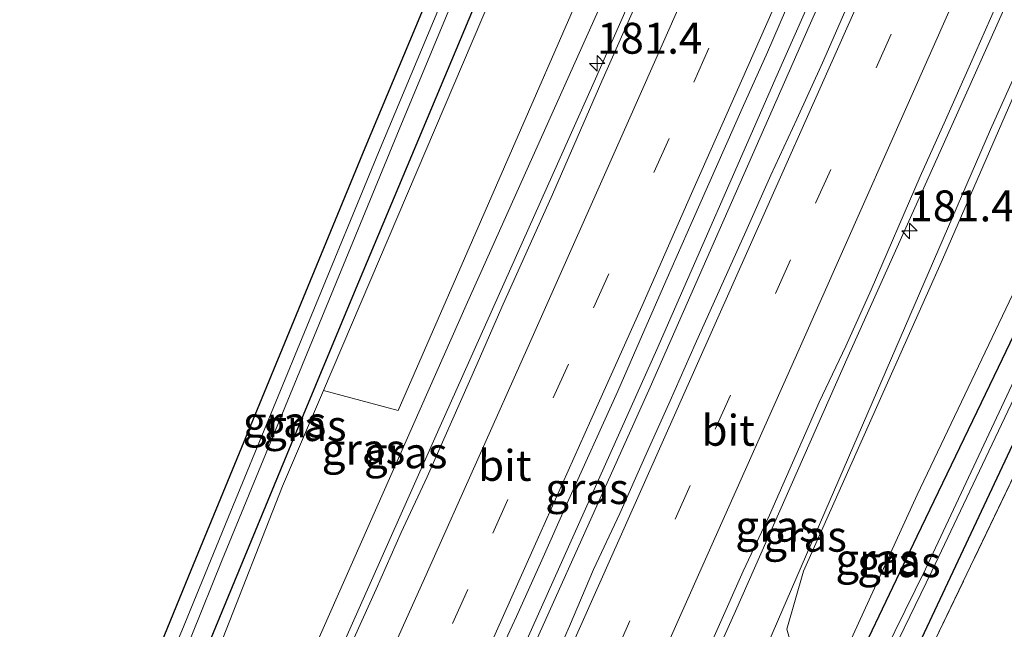
# Model space of a CAD drawing. Units: metres. Extents: x 235388 to 237108, y 562500 to 568750.
# Drawn here: x 235520 to 235600, y 562664 to 562713 of the extents above; entities that cross this region are included whole.
import ezdxf
from ezdxf.enums import TextEntityAlignment as Align

# ---------------------------------------------------------------- set-up
doc = ezdxf.new("R2010")
doc.units = ezdxf.units.M
doc.linetypes.add('IE-TERREINAFSCHEIDING', pattern=[10, 8, -2])
doc.linetypes.add('VW-3-9_STREEP', pattern=[12, 3, -9])
doc.layers.get('0').update_dxf_attribs({"lineweight": 25})
for name, color, linetype, lineweight in [('B-ME-AM-KILOMETR-S-B1', 7, 'Continuous', 18), ('B-ME-BV-GELEIDECONSTRUCTIE-GELEIDERAIL-L-B1', 213, 'BV-GELEIDERAIL', 18), ('B-ME-GR-BOMENSTRUIKEN-GV-B6', 93, 'Continuous', 18), ('B-ME-GW-KRUINLIJN-L-B1', 93, 'Continuous', 18), ('B-ME-GW-TEENLIJN-L-B1', 93, 'Continuous', 18), ('B-ME-IE-GRASLAND-GV-B6', 93, 'Continuous', 18), ('B-ME-IE-GRONDWERKLIJN-GROND_INGERICHT-GV-B6', 253, 'Continuous', 18), ('B-ME-IE-TERREINAFSCHEIDING-RASTERHEKWERK-L-B1', 8, 'IE-TERREINAFSCHEIDING', 18), ('B-ME-OG-WATER-GV-B6', 153, 'Continuous', 18), ('B-ME-VH-VERH_SOORT-BITUMEN-GV-B6', 8, 'IE-TERREINAFSCHEIDING-NATUURLIJK-HOUTWAL', 18), ('B-ME-VW-MARKERING-39STREEP-015-L-B1', 255, 'VW-3-9_STREEP', 18), ('B-ME-VW-MARKERING-STREEP-015-L-B1', 7, 'Continuous', 18)]:
    doc.layers.add(name, color=color, linetype=linetype, lineweight=lineweight)
doc.layers.add('B-ME-GW-INSTEEKWATERGANG-L-B1', color=10, linetype='Continuous')
doc.styles.add('NLCS-ISO', font='NLCS-ISO.TTF')
doc.linetypes.add('BV-GELEIDERAIL', pattern='A,10,-3,[108,NLCS.SHX,S=1,R=0,X=0,Y=0],-3', length=16)
doc.linetypes.add('IE-TERREINAFSCHEIDING-NATUURLIJK-HOUTWAL', pattern='A,7,-1.5,[67,NLCS.SHX,S=0.75,R=45,X=0,Y=0],-1.5,7,-1.5,[70,NLCS.SHX,S=0.75,R=0,X=0,Y=0],-1.5', length=20)

# ---------------------------------------------------------------- blocks, each defined once
blk = doc.blocks.new('hecto')
for p, q in [((0, 0.625), (-0.625, 0)), ((0, -0.625), (0, 0.625)), ((-0.625, 0), (0.625, 0)), ((0.625, 0), (0, -0.625))]:
    blk.add_line(p, q)

msp = doc.modelspace()

# ---------------------------------------------------------------- linework, layer by layer
at = {"layer": 'B-ME-BV-GELEIDECONSTRUCTIE-GELEIDERAIL-L-B1'}
for points in [[(235631.418, 562854.982, 17.865), (235625.218, 562840.79, 17.773), (235613.961, 562815.059, 17.593), (235600.392, 562784.066, 17.381), (235589.431, 562759.372, 17.09), (235578.376, 562734.358, 16.781), (235566.77, 562708.079, 16.407), (235554.193, 562679.965, 15.954), (235544.797, 562658.84, 15.297)], [(235557.169, 562653.67, 15.582), (235571.833, 562686.398, 16.342), (235581.596, 562708.647, 16.762), (235587.524, 562722.086, 17.021), (235597.779, 562745.086, 17.312), (235607.701, 562767.486, 17.566), (235616.468, 562787.377, 17.732), (235626.699, 562810.745, 17.907), (235637.264, 562834.854, 18.041), (235643.742, 562849.648, 18.076)], [(235644.412, 562849.358, 18.165), (235643.672, 562847.666, 18.161), (235635.89, 562829.852, 18.046), (235625.072, 562805.244, 17.921), (235615.364, 562783.108, 17.833), (235607.866, 562766.049, 17.621), (235597.868, 562743.368, 17.316), (235591.129, 562728.158, 17.118), (235584.17, 562712.573, 16.832), (235571.302, 562683.352, 16.305), (235557.837, 562653.391, 15.586)], [(235657.068, 562843.88, 18.027), (235651.496, 562831.075, 17.958), (235640.612, 562806.262, 17.769), (235628.467, 562778.6, 17.496), (235617.407, 562753.159, 17.293), (235607.567, 562730.971, 16.956), (235597.303, 562708.021, 16.605), (235587.342, 562685.867, 16.365), (235578.214, 562665.219, 15.82), (235574.306, 562656.503, 15.562), (235570.532, 562648.086, 15.312)]]:
    msp.add_polyline3d(points, dxfattribs=at)
at = {"layer": 'B-ME-GR-BOMENSTRUIKEN-GV-B6'}
for points in [[(235620.227, 562859.826, 12.092), (235627.495, 562856.68, 16.422), (235610.026, 562817.057, 16.051), (235588.186, 562765.644, 15.589), (235566.827, 562717.991, 14.888), (235550.878, 562681.456, 14.403), (235544.836, 562683.089, 11.506), (235620.227, 562859.826, 12.092)], [(235585.576, 562658.582, 11.416), (235583.625, 562659.378, 12.574), (235582.369, 562663.776, 14.546), (235583.725, 562668.463, 14.689), (235594.968, 562693.704, 14.925), (235608.116, 562723.91, 15.465), (235618.175, 562744.742, 15.71), (235632.07, 562777.218, 16.148), (235645.928, 562808.903, 16.333), (235660.676, 562842.318, 16.476), (235668.621, 562838.879, 11.977), (235646.38, 562789.394, 11.942), (235622.78, 562737.474, 11.651), (235606.445, 562703.014, 11.651), (235592.93, 562674.642, 11.416), (235585.576, 562658.582, 11.416)]]:
    msp.add_polyline3d(points, dxfattribs=at)
at = {"layer": 'B-ME-GW-INSTEEKWATERGANG-L-B1'}
for points in [[(235524.661, 562649.256, 11.358), (235525.825, 562650.247, 11.369), (235526.989, 562652.125, 11.248), (235528.246, 562654.434, 11.183), (235530.034, 562658.583, 11.182), (235534.136, 562668.546, 11.233), (235548.205, 562702.729, 11.284), (235561.841, 562735.296, 11.34), (235574.528, 562765.351, 11.367), (235586.895, 562794.892, 11.475), (235602.314, 562830.647, 11.583), (235615.628, 562861.817, 11.758)], [(235618.692, 562860.49, 11.825), (235602.085, 562821.507, 11.559), (235547.323, 562691.029, 11.323), (235542.191, 562678.678, 11.286), (235535.589, 562662.688, 11.237)], [(235579.928, 562644.159, 11.304), (235586.191, 562657.214, 11.352), (235592.939, 562671.282, 11.404), (235599.513, 562684.986, 11.455), (235606.371, 562699.283, 11.508), (235621.289, 562731.112, 11.582), (235632.356, 562754.636, 11.646), (235641.441, 562774.889, 11.694), (235649.46, 562792.956, 11.736), (235655.708, 562807.035, 11.769), (235662.619, 562822.606, 11.805), (235669.439, 562837.972, 11.84), (235669.649, 562838.435, 11.84)], [(235618.693, 562712.665, 11.49), (235616.736, 562712.218, 11.369), (235611.398, 562700.778, 11.369), (235600.635, 562678.701, 11.332), (235592.428, 562661.219, 11.314), (235583.206, 562642.79, 11.123)]]:
    msp.add_polyline3d(points, dxfattribs=at)
at = {"layer": 'B-ME-GW-KRUINLIJN-L-B1'}
for points in [[(235628.873, 562856.084, 16.941), (235625.28, 562847.841, 16.91), (235612.429, 562818.431, 16.799), (235598.555, 562786.569, 16.476), (235584.916, 562754.376, 16.144), (235571.095, 562722.748, 15.649), (235556.398, 562689.998, 15.114), (235542.944, 562659.614, 14.608)], [(235573.631, 562646.791, 14.412), (235576.563, 562653.236, 14.555), (235580.818, 562662.59, 14.763), (235598.871, 562704.218, 15.576), (235612.891, 562735.49, 16.065), (235629.364, 562772.943, 16.384), (235641.286, 562800.042, 16.531), (235657.089, 562835.634, 16.67), (235660.091, 562842.572, 16.762)]]:
    msp.add_polyline3d(points, dxfattribs=at)
at = {"layer": 'B-ME-GW-TEENLIJN-L-B1'}
msp.add_polyline3d([(235536.417, 562662.342, 11.292), (235541.529, 562675.337, 11.48), (235544.836, 562683.089, 11.506)], dxfattribs=at)
at = {"layer": 'B-ME-IE-GRASLAND-GV-B6'}
for points in [[(235466.4367, 562500, 11.0146), (235474.442, 562518.656, 10.981), (235487.314, 562548.68, 10.866), (235500.21, 562578.702, 10.936), (235511.246, 562604.785, 11.028), (235524.217, 562635.13, 11.158), (235531.828, 562653.631, 11.227), (235535.589, 562662.688, 11.237), (235542.191, 562678.678, 11.286), (235547.323, 562691.029, 11.323), (235602.085, 562821.507, 11.559), (235618.692, 562860.49, 11.825), (235620.227, 562859.826, 12.092), (235544.836, 562683.089, 11.506), (235541.529, 562675.337, 11.48), (235536.417, 562662.342, 11.292), (235529.782, 562646.467, 11.201), (235519.664, 562621.662, 11.19), (235507.832, 562593.656, 11.166), (235497.67, 562570.142, 11.012), (235485.269, 562541.742, 10.911), (235472.454, 562511.975, 10.955), (235467.2866, 562500, 11.05), (235466.4367, 562500, 11.0146)], [(235466.4367, 562500, 11.0146), (235474.442, 562518.656, 10.981), (235487.314, 562548.68, 10.866), (235500.21, 562578.702, 10.936), (235511.246, 562604.785, 11.028), (235524.217, 562635.13, 11.158), (235531.828, 562653.631, 11.227), (235535.589, 562662.688, 11.237), (235542.191, 562678.678, 11.286), (235547.323, 562691.029, 11.323), (235602.085, 562821.507, 11.559), (235618.692, 562860.49, 11.825), (235620.227, 562859.826, 12.092), (235544.836, 562683.089, 11.506), (235541.529, 562675.337, 11.48), (235536.417, 562662.342, 11.292), (235529.782, 562646.467, 11.201), (235519.664, 562621.662, 11.19), (235507.832, 562593.656, 11.166), (235497.67, 562570.142, 11.012), (235485.269, 562541.742, 10.911), (235472.454, 562511.975, 10.955), (235467.2866, 562500, 11.05), (235466.4367, 562500, 11.0146)], [(235509.7217, 562500, 10.9467), (235519.072, 562519.725, 10.927), (235532.778, 562548.43, 10.993), (235547.141, 562578.509, 11.098), (235560.667, 562606.877, 11.177), (235573.12, 562632.705, 11.294), (235578.815, 562644.624, 11.397), (235585.401, 562658.199, 11.416), (235585.576, 562658.582, 11.416), (235592.93, 562674.642, 11.416), (235606.445, 562703.014, 11.651), (235622.78, 562737.474, 11.651), (235646.38, 562789.394, 11.942), (235668.621, 562838.879, 11.977)], [(235509.7217, 562500, 10.9467), (235519.072, 562519.725, 10.927), (235532.778, 562548.43, 10.993), (235547.141, 562578.509, 11.098), (235560.667, 562606.877, 11.177), (235573.12, 562632.705, 11.294), (235578.815, 562644.624, 11.397), (235585.401, 562658.199, 11.416), (235585.576, 562658.582, 11.416), (235592.93, 562674.642, 11.416), (235606.445, 562703.014, 11.651), (235622.78, 562737.474, 11.651), (235646.38, 562789.394, 11.942), (235668.621, 562838.879, 11.977)], [(235671.493, 562837.637, 10.851), (235650.284, 562790.926, 10.803), (235633.784, 562754.458, 10.721), (235621.514, 562727.883, 10.672), (235614.679, 562713.451, 10.566), (235608.609, 562700.601, 10.464), (235593.614, 562668.616, 10.419), (235578.737, 562638.391, 10.344), (235564.305, 562608.335, 10.271), (235550.056, 562578.341, 10.115), (235535.026, 562546.753, 9.898), (235530.343, 562536.83, 9.829), (235524.465, 562524.771, 9.862), (235514.7, 562504.042, 9.817), (235512.7832, 562500, 9.811)], [(235671.493, 562837.637, 10.851), (235650.284, 562790.926, 10.803), (235633.784, 562754.458, 10.721), (235621.514, 562727.883, 10.672), (235614.679, 562713.451, 10.566), (235608.609, 562700.601, 10.464), (235593.614, 562668.616, 10.419), (235578.737, 562638.391, 10.344), (235564.305, 562608.335, 10.271), (235550.056, 562578.341, 10.115), (235535.026, 562546.753, 9.898), (235530.343, 562536.83, 9.829), (235524.465, 562524.771, 9.862), (235514.7, 562504.042, 9.817), (235512.7832, 562500, 9.811)], [(235662.619, 562822.606, 11.805), (235655.708, 562807.035, 11.769), (235649.46, 562792.956, 11.736), (235641.441, 562774.889, 11.694), (235632.356, 562754.636, 11.646), (235621.289, 562731.112, 11.582), (235606.371, 562699.283, 11.508), (235599.513, 562684.986, 11.455), (235592.939, 562671.282, 11.404), (235586.191, 562657.214, 11.352), (235579.928, 562644.159, 11.304), (235568.113, 562619.402, 11.052), (235556.086, 562593.949, 10.888), (235543.615, 562567.621, 10.78), (235530.925, 562541.199, 10.697), (235520.409, 562518.907, 10.711), (235511.3969, 562500, 10.7421), (235509.7217, 562500, 10.9467)], [(235662.619, 562822.606, 11.805), (235655.708, 562807.035, 11.769), (235649.46, 562792.956, 11.736), (235641.441, 562774.889, 11.694), (235632.356, 562754.636, 11.646), (235621.289, 562731.112, 11.582), (235606.371, 562699.283, 11.508), (235599.513, 562684.986, 11.455), (235592.939, 562671.282, 11.404), (235586.191, 562657.214, 11.352), (235579.928, 562644.159, 11.304), (235568.113, 562619.402, 11.052), (235556.086, 562593.949, 10.888), (235543.615, 562567.621, 10.78), (235530.925, 562541.199, 10.697), (235520.409, 562518.907, 10.711), (235511.3969, 562500, 10.7421), (235509.7217, 562500, 10.9467)], [(235512.7832, 562500, 9.811), (235511.3969, 562500, 10.7421), (235520.409, 562518.907, 10.711), (235530.925, 562541.199, 10.697), (235543.615, 562567.621, 10.78), (235556.086, 562593.949, 10.888), (235568.113, 562619.402, 11.052), (235579.928, 562644.159, 11.304), (235586.191, 562657.214, 11.352), (235592.939, 562671.282, 11.404), (235599.513, 562684.986, 11.455), (235606.371, 562699.283, 11.508), (235621.289, 562731.112, 11.582), (235632.356, 562754.636, 11.646), (235641.441, 562774.889, 11.694), (235649.46, 562792.956, 11.736), (235655.708, 562807.035, 11.769), (235662.619, 562822.606, 11.805)], [(235512.7832, 562500, 9.811), (235511.3969, 562500, 10.7421), (235520.409, 562518.907, 10.711), (235530.925, 562541.199, 10.697), (235543.615, 562567.621, 10.78), (235556.086, 562593.949, 10.888), (235568.113, 562619.402, 11.052), (235579.928, 562644.159, 11.304), (235586.191, 562657.214, 11.352), (235592.939, 562671.282, 11.404), (235599.513, 562684.986, 11.455), (235606.371, 562699.283, 11.508), (235621.289, 562731.112, 11.582), (235632.356, 562754.636, 11.646), (235641.441, 562774.889, 11.694), (235649.46, 562792.956, 11.736), (235655.708, 562807.035, 11.769), (235662.619, 562822.606, 11.805)], [(235602.085, 562821.507, 11.559), (235547.323, 562691.029, 11.323), (235542.191, 562678.678, 11.286), (235535.589, 562662.688, 11.237), (235531.828, 562653.631, 11.227), (235524.217, 562635.13, 11.158), (235511.246, 562604.785, 11.028), (235500.21, 562578.702, 10.936), (235487.314, 562548.68, 10.866), (235474.442, 562518.656, 10.981), (235466.4367, 562500, 11.0146), (235464.6903, 562500, 10.2166)], [(235602.085, 562821.507, 11.559), (235547.323, 562691.029, 11.323), (235542.191, 562678.678, 11.286), (235535.589, 562662.688, 11.237), (235531.828, 562653.631, 11.227), (235524.217, 562635.13, 11.158), (235511.246, 562604.785, 11.028), (235500.21, 562578.702, 10.936), (235487.314, 562548.68, 10.866), (235474.442, 562518.656, 10.981), (235466.4367, 562500, 11.0146), (235464.6903, 562500, 10.2166)], [(235507.0231, 562500, 12.1442), (235525.214, 562539.851, 12.569), (235537.992, 562568.103, 13.097), (235550.623, 562595.92, 13.573), (235565.043, 562627.88, 14.084), (235573.631, 562646.791, 14.412), (235576.563, 562653.236, 14.555), (235580.818, 562662.59, 14.763), (235598.871, 562704.218, 15.576), (235612.891, 562735.49, 16.065)], [(235612.891, 562735.49, 16.065), (235598.871, 562704.218, 15.576), (235580.818, 562662.59, 14.763), (235576.563, 562653.236, 14.555), (235573.631, 562646.791, 14.412), (235565.043, 562627.88, 14.084), (235550.623, 562595.92, 13.573), (235537.992, 562568.103, 13.097), (235525.214, 562539.851, 12.569), (235507.0231, 562500, 12.1442)], [(235507.0231, 562500, 12.1442), (235525.214, 562539.851, 12.569), (235537.992, 562568.103, 13.097), (235550.623, 562595.92, 13.573), (235565.043, 562627.88, 14.084), (235573.631, 562646.791, 14.412), (235576.563, 562653.236, 14.555), (235580.818, 562662.59, 14.763), (235598.871, 562704.218, 15.576), (235612.891, 562735.49, 16.065)], [(235612.891, 562735.49, 16.065), (235598.871, 562704.218, 15.576), (235580.818, 562662.59, 14.763), (235576.563, 562653.236, 14.555), (235573.631, 562646.791, 14.412), (235565.043, 562627.88, 14.084), (235550.623, 562595.92, 13.573), (235537.992, 562568.103, 13.097), (235525.214, 562539.851, 12.569), (235507.0231, 562500, 12.1442)], [(235524.661, 562649.256, 11.358), (235525.825, 562650.247, 11.369), (235526.989, 562652.125, 11.248), (235528.246, 562654.434, 11.183), (235530.034, 562658.583, 11.182), (235534.136, 562668.546, 11.233), (235548.205, 562702.729, 11.284), (235561.841, 562735.296, 11.34)], [(235615.57, 562557.755, 10.648), (235615.026, 562556.578, 9.84), (235586.044, 562550.01, 9.807), (235556.322, 562543.124, 9.807), (235538.784, 562539.057, 9.809), (235532.783, 562537.723, 9.83), (235531.701, 562537.557, 9.842), (235531.364, 562537.86, 9.846), (235531.736, 562538.773, 9.847), (235536.852, 562549.389, 9.907), (235550.78, 562578.03, 10.115), (235565.009, 562608.122, 10.271), (235579.369, 562638.094, 10.344), (235594.103, 562668.45, 10.419), (235609.26, 562700.327, 10.464), (235614.996, 562713.32, 10.566), (235618.854, 562714.164, 10.571), (235635.513, 562718.339, 10.575), (235652.964, 562722.439, 10.621), (235676.569, 562727.991, 10.649)], [(235673.627, 562726.474, 11.416), (235641.233, 562718.581, 11.203), (235618.693, 562712.665, 11.49), (235616.736, 562712.218, 11.369), (235611.398, 562700.778, 11.369), (235600.635, 562678.701, 11.332), (235592.428, 562661.219, 11.314), (235583.206, 562642.79, 11.123), (235572.826, 562621.8, 10.837), (235560.226, 562595.487, 10.707), (235545.495, 562564.234, 10.573), (235536.108, 562545.003, 10.554), (235533.225, 562539.482, 10.544), (235533.019, 562538.81, 10.544), (235533.195, 562538.563, 10.532), (235534.311, 562538.915, 10.523), (235588.355, 562551.481, 10.534), (235615.57, 562557.755, 10.648)], [(235608.116, 562723.91, 15.465), (235594.968, 562693.704, 14.925), (235583.725, 562668.463, 14.689), (235582.369, 562663.776, 14.546), (235583.625, 562659.378, 12.574), (235585.576, 562658.582, 11.416), (235585.401, 562658.199, 11.416), (235578.815, 562644.624, 11.397), (235573.12, 562632.705, 11.294), (235560.667, 562606.877, 11.177), (235547.141, 562578.509, 11.098), (235532.778, 562548.43, 10.993), (235519.072, 562519.725, 10.927), (235509.7217, 562500, 10.9467), (235507.0231, 562500, 12.1442)], [(235608.116, 562723.91, 15.465), (235594.968, 562693.704, 14.925), (235583.725, 562668.463, 14.689), (235582.369, 562663.776, 14.546), (235583.625, 562659.378, 12.574), (235585.576, 562658.582, 11.416), (235585.401, 562658.199, 11.416), (235578.815, 562644.624, 11.397), (235573.12, 562632.705, 11.294), (235560.667, 562606.877, 11.177), (235547.141, 562578.509, 11.098), (235532.778, 562548.43, 10.993), (235519.072, 562519.725, 10.927), (235509.7217, 562500, 10.9467), (235507.0231, 562500, 12.1442)], [(235571.095, 562722.748, 15.649), (235556.398, 562689.998, 15.114), (235542.944, 562659.614, 14.608), (235529.354, 562629.207, 14.025), (235517.15, 562602.389, 13.561), (235505.611, 562576.771, 13.127), (235494.516, 562552.584, 12.791), (235483.365, 562526.654, 12.564), (235471.0883, 562500, 12.3239)], [(235473.6743, 562500, 12.6369), (235471.0883, 562500, 12.3239), (235483.365, 562526.654, 12.564), (235494.516, 562552.584, 12.791), (235505.611, 562576.771, 13.127), (235517.15, 562602.389, 13.561), (235529.354, 562629.207, 14.025), (235542.944, 562659.614, 14.608), (235556.398, 562689.998, 15.114), (235571.095, 562722.748, 15.649)], [(235571.095, 562722.748, 15.649), (235556.398, 562689.998, 15.114), (235542.944, 562659.614, 14.608), (235529.354, 562629.207, 14.025), (235517.15, 562602.389, 13.561), (235505.611, 562576.771, 13.127), (235494.516, 562552.584, 12.791), (235483.365, 562526.654, 12.564), (235471.0883, 562500, 12.3239)], [(235473.6743, 562500, 12.6369), (235471.0883, 562500, 12.3239), (235483.365, 562526.654, 12.564), (235494.516, 562552.584, 12.791), (235505.611, 562576.771, 13.127), (235517.15, 562602.389, 13.561), (235529.354, 562629.207, 14.025), (235542.944, 562659.614, 14.608), (235556.398, 562689.998, 15.114), (235571.095, 562722.748, 15.649)], [(235464.6903, 562500, 10.2166), (235467.511, 562506.507, 10.231), (235479.498, 562533.958, 10.2), (235490.501, 562559.879, 10.249), (235502.623, 562588.556, 10.261), (235514.149, 562615.671, 10.28), (235524.445, 562640.342, 10.283), (235534.175, 562663.279, 10.463), (235536.648, 562669.378, 10.462), (235550.966, 562704.212, 10.529), (235556.472, 562717.462, 10.549)], [(235464.6903, 562500, 10.2166), (235467.511, 562506.507, 10.231), (235479.498, 562533.958, 10.2), (235490.501, 562559.879, 10.249), (235502.623, 562588.556, 10.261), (235514.149, 562615.671, 10.28), (235524.445, 562640.342, 10.283), (235534.175, 562663.279, 10.463), (235536.648, 562669.378, 10.462), (235550.966, 562704.212, 10.529), (235556.472, 562717.462, 10.549)], [(235471.0883, 562500, 12.3239), (235467.2866, 562500, 11.05), (235472.454, 562511.975, 10.955), (235485.269, 562541.742, 10.911), (235497.67, 562570.142, 11.012), (235507.832, 562593.656, 11.166), (235519.664, 562621.662, 11.19), (235529.782, 562646.467, 11.201), (235536.417, 562662.342, 11.292), (235541.529, 562675.337, 11.48), (235544.836, 562683.089, 11.506), (235550.878, 562681.456, 14.403), (235566.827, 562717.991, 14.888)], [(235471.0883, 562500, 12.3239), (235467.2866, 562500, 11.05), (235472.454, 562511.975, 10.955), (235485.269, 562541.742, 10.911), (235497.67, 562570.142, 11.012), (235507.832, 562593.656, 11.166), (235519.664, 562621.662, 11.19), (235529.782, 562646.467, 11.201), (235536.417, 562662.342, 11.292), (235541.529, 562675.337, 11.48), (235544.836, 562683.089, 11.506), (235550.878, 562681.456, 14.403), (235566.827, 562717.991, 14.888)], [(235571.427, 562717.268, 15.917), (235567.384, 562708.122, 15.764), (235565.381, 562703.54, 15.665), (235563.389, 562698.954, 15.607), (235559.289, 562689.834, 15.441), (235557.292, 562685.25, 15.352), (235553.241, 562676.107, 15.195), (235551.122, 562671.577, 15.076), (235549.098, 562667.005, 15.039), (235544.975, 562657.894, 14.853), (235540.885, 562648.768, 14.705), (235536.852, 562639.618, 14.55), (235534.752, 562635.08, 14.43), (235532.724, 562630.509, 14.36), (235530.688, 562625.942, 14.302), (235526.61, 562616.812, 14.141), (235524.557, 562612.252, 14.067), (235522.5, 562607.695, 14.003), (235520.424, 562603.146, 13.915)], [(235571.427, 562717.268, 15.917), (235567.384, 562708.122, 15.764), (235565.381, 562703.54, 15.665), (235563.389, 562698.954, 15.607), (235559.289, 562689.834, 15.441), (235557.292, 562685.25, 15.352), (235553.241, 562676.107, 15.195), (235551.122, 562671.577, 15.076), (235549.098, 562667.005, 15.039), (235544.975, 562657.894, 14.853), (235540.885, 562648.768, 14.705), (235536.852, 562639.618, 14.55), (235534.752, 562635.08, 14.43), (235532.724, 562630.509, 14.36), (235530.688, 562625.942, 14.302), (235526.61, 562616.812, 14.141), (235524.557, 562612.252, 14.067), (235522.5, 562607.695, 14.003), (235520.424, 562603.146, 13.915)], [(235554.577, 562714.999, 10.528), (235549.286, 562702.36, 10.525), (235543.866, 562689.176, 10.499), (235537.347, 562673.314, 10.469), (235533.362, 562663.619, 10.45), (235526.904, 562648.596, 10.359), (235525.945, 562648.364, 10.359), (235511.309, 562644.353, 10.359), (235484.733, 562637.481, 10.359), (235452.149, 562629.16, 10.359), (235444.465, 562627.16, 10.359), (235445.37, 562629.2, 11.372), (235474.154, 562636.523, 11.351), (235499.15, 562643.07, 11.388), (235517.325, 562647.606, 11.408), (235522.721, 562649.046, 11.353), (235524.661, 562649.256, 11.358)], [(235533.803, 562605.509, 14.272), (235535.795, 562610.095, 14.357), (235537.845, 562614.656, 14.412), (235539.869, 562619.228, 14.502), (235541.992, 562623.756, 14.575), (235544.04, 562628.317, 14.638), (235546.119, 562632.865, 14.7), (235548.085, 562637.463, 14.828), (235550.201, 562641.993, 14.872), (235554.315, 562651.108, 15.028), (235556.346, 562655.677, 15.127), (235558.363, 562660.252, 15.221), (235560.485, 562664.781, 15.29), (235562.528, 562669.343, 15.369), (235564.56, 562673.913, 15.458), (235568.673, 562683.028, 15.61), (235570.668, 562687.611, 15.687), (235572.68, 562692.189, 15.788), (235574.707, 562696.76, 15.869), (235578.74, 562705.91, 16.009), (235580.806, 562710.464, 16.09), (235582.787, 562715.055, 16.178)], [(235533.803, 562605.509, 14.272), (235535.795, 562610.095, 14.357), (235537.845, 562614.656, 14.412), (235539.869, 562619.228, 14.502), (235541.992, 562623.756, 14.575), (235544.04, 562628.317, 14.638), (235546.119, 562632.865, 14.7), (235548.085, 562637.463, 14.828), (235550.201, 562641.993, 14.872), (235554.315, 562651.108, 15.028), (235556.346, 562655.677, 15.127), (235558.363, 562660.252, 15.221), (235560.485, 562664.781, 15.29), (235562.528, 562669.343, 15.369), (235564.56, 562673.913, 15.458), (235568.673, 562683.028, 15.61), (235570.668, 562687.611, 15.687), (235572.68, 562692.189, 15.788), (235574.707, 562696.76, 15.869), (235578.74, 562705.91, 16.009), (235580.806, 562710.464, 16.09), (235582.787, 562715.055, 16.178)], [(235587.265, 562714.187, 16.204), (235585.253, 562709.61, 16.125), (235583.187, 562705.056, 16.04), (235581.082, 562700.52, 15.948), (235579.055, 562695.949, 15.889), (235574.95, 562686.831, 15.718), (235572.924, 562682.259, 15.648), (235570.874, 562677.699, 15.562), (235568.838, 562673.132, 15.468), (235566.709, 562668.606, 15.349), (235564.765, 562663.998, 15.298), (235562.734, 562659.428, 15.212), (235560.724, 562654.85, 15.133), (235558.612, 562650.318, 15.042), (235554.513, 562641.196, 14.89), (235552.502, 562636.619, 14.806), (235550.436, 562632.065, 14.712), (235548.435, 562627.482, 14.643), (235546.36, 562622.933, 14.562), (235544.354, 562618.353, 14.469), (235542.275, 562613.806, 14.368), (235540.27, 562609.225, 14.321), (235536.139, 562600.118, 14.169)], [(235587.265, 562714.187, 16.204), (235585.253, 562709.61, 16.125), (235583.187, 562705.056, 16.04), (235581.082, 562700.52, 15.948), (235579.055, 562695.949, 15.889), (235574.95, 562686.831, 15.718), (235572.924, 562682.259, 15.648), (235570.874, 562677.699, 15.562), (235568.838, 562673.132, 15.468), (235566.709, 562668.606, 15.349), (235564.765, 562663.998, 15.298), (235562.734, 562659.428, 15.212), (235560.724, 562654.85, 15.133), (235558.612, 562650.318, 15.042), (235554.513, 562641.196, 14.89), (235552.502, 562636.619, 14.806), (235550.436, 562632.065, 14.712), (235548.435, 562627.482, 14.643), (235546.36, 562622.933, 14.562), (235544.354, 562618.353, 14.469), (235542.275, 562613.806, 14.368), (235540.27, 562609.225, 14.321), (235536.139, 562600.118, 14.169)], [(235550.228, 562604.59, 14.08), (235552.29, 562609.145, 14.147), (235556.349, 562618.284, 14.317), (235558.43, 562622.83, 14.383), (235560.454, 562627.403, 14.483), (235562.528, 562631.953, 14.544), (235566.587, 562641.091, 14.744), (235568.653, 562645.645, 14.802), (235570.748, 562650.185, 14.888), (235572.712, 562654.784, 14.959), (235574.781, 562659.336, 15.03), (235578.845, 562668.473, 15.239), (235580.958, 562673.005, 15.312), (235584.992, 562682.155, 15.491), (235587.136, 562686.675, 15.524), (235589.191, 562691.234, 15.593), (235593.156, 562700.414, 15.79), (235595.229, 562704.964, 15.83), (235597.249, 562709.538, 15.94), (235599.277, 562714.108, 16.014)], [(235550.228, 562604.59, 14.08), (235552.29, 562609.145, 14.147), (235556.349, 562618.284, 14.317), (235558.43, 562622.83, 14.383), (235560.454, 562627.403, 14.483), (235562.528, 562631.953, 14.544), (235566.587, 562641.091, 14.744), (235568.653, 562645.645, 14.802), (235570.748, 562650.185, 14.888), (235572.712, 562654.784, 14.959), (235574.781, 562659.336, 15.03), (235578.845, 562668.473, 15.239), (235580.958, 562673.005, 15.312), (235584.992, 562682.155, 15.491), (235587.136, 562686.675, 15.524), (235589.191, 562691.234, 15.593), (235593.156, 562700.414, 15.79), (235595.229, 562704.964, 15.83), (235597.249, 562709.538, 15.94), (235599.277, 562714.108, 16.014)], [(235618.693, 562712.665, 11.49), (235612.462, 562699.132, 11.494), (235605.316, 562685.683, 11.416), (235594.357, 562662.836, 11.328), (235588.539, 562651.053, 11.3), (235584.245, 562642.356, 11.279), (235568.15, 562609.504, 11.013), (235561.271, 562594.527, 10.859), (235546.076, 562562.425, 10.759), (235534.311, 562538.915, 10.523), (235533.195, 562538.563, 10.532), (235533.019, 562538.81, 10.544), (235533.225, 562539.482, 10.544), (235536.108, 562545.003, 10.554), (235545.495, 562564.234, 10.573), (235560.226, 562595.487, 10.707), (235572.826, 562621.8, 10.837), (235583.206, 562642.79, 11.123), (235592.428, 562661.219, 11.314), (235600.635, 562678.701, 11.332), (235611.398, 562700.778, 11.369), (235616.736, 562712.218, 11.369), (235618.693, 562712.665, 11.49)]]:
    msp.add_polyline3d(points, dxfattribs=at)
at = {"layer": 'B-ME-IE-GRONDWERKLIJN-GROND_INGERICHT-GV-B6'}
for points in [[(235591.76, 562872.147, 11.801), (235615.628, 562861.817, 11.758), (235602.314, 562830.647, 11.583), (235586.895, 562794.892, 11.475), (235574.528, 562765.351, 11.367), (235561.841, 562735.296, 11.34), (235548.205, 562702.729, 11.284), (235534.136, 562668.546, 11.233), (235530.034, 562658.583, 11.182), (235528.246, 562654.434, 11.183), (235526.989, 562652.125, 11.248), (235525.825, 562650.247, 11.369), (235524.661, 562649.256, 11.358)], [(235618.693, 562712.665, 11.49), (235641.233, 562718.581, 11.203), (235673.627, 562726.474, 11.416), (235676.117, 562727.073, 11.422), (235630.109, 562623.19, 10.966), (235568.15, 562609.504, 11.013), (235584.245, 562642.356, 11.279), (235588.539, 562651.053, 11.3), (235594.357, 562662.836, 11.328), (235605.316, 562685.683, 11.416), (235612.462, 562699.132, 11.494), (235618.693, 562712.665, 11.49)]]:
    msp.add_polyline3d(points, dxfattribs=at)
at = {"layer": 'B-ME-IE-TERREINAFSCHEIDING-RASTERHEKWERK-L-B1'}
msp.add_polyline3d([(235618.693, 562712.665, 11.49), (235612.462, 562699.132, 11.494), (235605.316, 562685.683, 11.416), (235594.357, 562662.836, 11.328), (235588.539, 562651.053, 11.3), (235584.245, 562642.356, 11.279)], dxfattribs=at)
at = {"layer": 'B-ME-OG-WATER-GV-B6'}
for points in [[(235512.7832, 562500, 9.811), (235514.7, 562504.042, 9.817), (235524.465, 562524.771, 9.862), (235530.343, 562536.83, 9.829), (235535.026, 562546.753, 9.898), (235550.056, 562578.341, 10.115), (235564.305, 562608.335, 10.271), (235578.737, 562638.391, 10.344), (235593.614, 562668.616, 10.419), (235608.609, 562700.601, 10.464), (235614.679, 562713.451, 10.566), (235621.514, 562727.883, 10.672), (235633.784, 562754.458, 10.721), (235650.284, 562790.926, 10.803), (235671.493, 562837.637, 10.851)], [(235512.7832, 562500, 9.811), (235514.7, 562504.042, 9.817), (235524.465, 562524.771, 9.862), (235530.343, 562536.83, 9.829), (235535.026, 562546.753, 9.898), (235550.056, 562578.341, 10.115), (235564.305, 562608.335, 10.271), (235578.737, 562638.391, 10.344), (235593.614, 562668.616, 10.419), (235608.609, 562700.601, 10.464), (235614.679, 562713.451, 10.566), (235621.514, 562727.883, 10.672), (235633.784, 562754.458, 10.721), (235650.284, 562790.926, 10.803), (235671.493, 562837.637, 10.851)], [(235556.472, 562717.462, 10.549), (235550.966, 562704.212, 10.529), (235536.648, 562669.378, 10.462), (235534.175, 562663.279, 10.463), (235524.445, 562640.342, 10.283), (235514.149, 562615.671, 10.28), (235502.623, 562588.556, 10.261), (235490.501, 562559.879, 10.249), (235479.498, 562533.958, 10.2), (235467.511, 562506.507, 10.231), (235464.6903, 562500, 10.2166), (235463.6819, 562500, 10.2671)], [(235556.472, 562717.462, 10.549), (235550.966, 562704.212, 10.529), (235536.648, 562669.378, 10.462), (235534.175, 562663.279, 10.463), (235524.445, 562640.342, 10.283), (235514.149, 562615.671, 10.28), (235502.623, 562588.556, 10.261), (235490.501, 562559.879, 10.249), (235479.498, 562533.958, 10.2), (235467.511, 562506.507, 10.231), (235464.6903, 562500, 10.2166), (235463.6819, 562500, 10.2671)], [(235452.149, 562629.16, 10.359), (235484.733, 562637.481, 10.359), (235511.309, 562644.353, 10.359), (235525.945, 562648.364, 10.359), (235526.904, 562648.596, 10.359), (235533.362, 562663.619, 10.45), (235537.347, 562673.314, 10.469), (235543.866, 562689.176, 10.499), (235549.286, 562702.36, 10.525), (235554.577, 562714.999, 10.528)], [(235452.149, 562629.16, 10.359), (235484.733, 562637.481, 10.359), (235511.309, 562644.353, 10.359), (235525.945, 562648.364, 10.359), (235526.904, 562648.596, 10.359), (235533.362, 562663.619, 10.45), (235537.347, 562673.314, 10.469), (235543.866, 562689.176, 10.499), (235549.286, 562702.36, 10.525), (235554.577, 562714.999, 10.528)], [(235614.996, 562713.32, 10.566), (235609.26, 562700.327, 10.464), (235594.103, 562668.45, 10.419), (235579.369, 562638.094, 10.344), (235565.009, 562608.122, 10.271), (235550.78, 562578.03, 10.115)], [(235614.996, 562713.32, 10.566), (235609.26, 562700.327, 10.464), (235594.103, 562668.45, 10.419), (235579.369, 562638.094, 10.344), (235565.009, 562608.122, 10.271), (235550.78, 562578.03, 10.115)]]:
    msp.add_polyline3d(points, dxfattribs=at)
at = {"layer": 'B-ME-VH-VERH_SOORT-BITUMEN-GV-B6'}
for points in [[(235520.424, 562603.146, 13.915), (235522.5, 562607.695, 14.003), (235524.557, 562612.252, 14.067), (235526.61, 562616.812, 14.141), (235530.688, 562625.942, 14.302), (235532.724, 562630.509, 14.36), (235534.752, 562635.08, 14.43), (235536.852, 562639.618, 14.55), (235540.885, 562648.768, 14.705), (235544.975, 562657.894, 14.853), (235549.098, 562667.005, 15.039), (235551.122, 562671.577, 15.076), (235553.241, 562676.107, 15.195), (235557.292, 562685.25, 15.352), (235559.289, 562689.834, 15.441), (235563.389, 562698.954, 15.607), (235565.381, 562703.54, 15.665), (235567.384, 562708.122, 15.764), (235571.427, 562717.268, 15.917)], [(235520.424, 562603.146, 13.915), (235522.5, 562607.695, 14.003), (235524.557, 562612.252, 14.067), (235526.61, 562616.812, 14.141), (235530.688, 562625.942, 14.302), (235532.724, 562630.509, 14.36), (235534.752, 562635.08, 14.43), (235536.852, 562639.618, 14.55), (235540.885, 562648.768, 14.705), (235544.975, 562657.894, 14.853), (235549.098, 562667.005, 15.039), (235551.122, 562671.577, 15.076), (235553.241, 562676.107, 15.195), (235557.292, 562685.25, 15.352), (235559.289, 562689.834, 15.441), (235563.389, 562698.954, 15.607), (235565.381, 562703.54, 15.665), (235567.384, 562708.122, 15.764), (235571.427, 562717.268, 15.917)], [(235582.787, 562715.055, 16.178), (235580.806, 562710.464, 16.09), (235578.74, 562705.91, 16.009), (235574.707, 562696.76, 15.869), (235572.68, 562692.189, 15.788), (235570.668, 562687.611, 15.687), (235568.673, 562683.028, 15.61), (235564.56, 562673.913, 15.458), (235562.528, 562669.343, 15.369), (235560.485, 562664.781, 15.29), (235558.363, 562660.252, 15.221), (235556.346, 562655.677, 15.127), (235554.315, 562651.108, 15.028), (235550.201, 562641.993, 14.872), (235548.085, 562637.463, 14.828), (235546.119, 562632.865, 14.7), (235544.04, 562628.317, 14.638), (235541.992, 562623.756, 14.575), (235539.869, 562619.228, 14.502), (235537.845, 562614.656, 14.412), (235535.795, 562610.095, 14.357), (235533.803, 562605.509, 14.272)], [(235582.787, 562715.055, 16.178), (235580.806, 562710.464, 16.09), (235578.74, 562705.91, 16.009), (235574.707, 562696.76, 15.869), (235572.68, 562692.189, 15.788), (235570.668, 562687.611, 15.687), (235568.673, 562683.028, 15.61), (235564.56, 562673.913, 15.458), (235562.528, 562669.343, 15.369), (235560.485, 562664.781, 15.29), (235558.363, 562660.252, 15.221), (235556.346, 562655.677, 15.127), (235554.315, 562651.108, 15.028), (235550.201, 562641.993, 14.872), (235548.085, 562637.463, 14.828), (235546.119, 562632.865, 14.7), (235544.04, 562628.317, 14.638), (235541.992, 562623.756, 14.575), (235539.869, 562619.228, 14.502), (235537.845, 562614.656, 14.412), (235535.795, 562610.095, 14.357), (235533.803, 562605.509, 14.272)], [(235536.139, 562600.118, 14.169), (235540.27, 562609.225, 14.321), (235542.275, 562613.806, 14.368), (235544.354, 562618.353, 14.469), (235546.36, 562622.933, 14.562), (235548.435, 562627.482, 14.643), (235550.436, 562632.065, 14.712), (235552.502, 562636.619, 14.806), (235554.513, 562641.196, 14.89), (235558.612, 562650.318, 15.042), (235560.724, 562654.85, 15.133), (235562.734, 562659.428, 15.212), (235564.765, 562663.998, 15.298), (235566.709, 562668.606, 15.349), (235568.838, 562673.132, 15.468), (235570.874, 562677.699, 15.562), (235572.924, 562682.259, 15.648), (235574.95, 562686.831, 15.718), (235579.055, 562695.949, 15.889), (235581.082, 562700.52, 15.948), (235583.187, 562705.056, 16.04), (235585.253, 562709.61, 16.125), (235587.265, 562714.187, 16.204)], [(235536.139, 562600.118, 14.169), (235540.27, 562609.225, 14.321), (235542.275, 562613.806, 14.368), (235544.354, 562618.353, 14.469), (235546.36, 562622.933, 14.562), (235548.435, 562627.482, 14.643), (235550.436, 562632.065, 14.712), (235552.502, 562636.619, 14.806), (235554.513, 562641.196, 14.89), (235558.612, 562650.318, 15.042), (235560.724, 562654.85, 15.133), (235562.734, 562659.428, 15.212), (235564.765, 562663.998, 15.298), (235566.709, 562668.606, 15.349), (235568.838, 562673.132, 15.468), (235570.874, 562677.699, 15.562), (235572.924, 562682.259, 15.648), (235574.95, 562686.831, 15.718), (235579.055, 562695.949, 15.889), (235581.082, 562700.52, 15.948), (235583.187, 562705.056, 16.04), (235585.253, 562709.61, 16.125), (235587.265, 562714.187, 16.204)], [(235599.277, 562714.108, 16.014), (235597.249, 562709.538, 15.94), (235595.229, 562704.964, 15.83), (235593.156, 562700.414, 15.79), (235589.191, 562691.234, 15.593), (235587.136, 562686.675, 15.524), (235584.992, 562682.155, 15.491), (235580.958, 562673.005, 15.312), (235578.845, 562668.473, 15.239), (235574.781, 562659.336, 15.03), (235572.712, 562654.784, 14.959), (235570.748, 562650.185, 14.888), (235568.653, 562645.645, 14.802), (235566.587, 562641.091, 14.744), (235562.528, 562631.953, 14.544), (235560.454, 562627.403, 14.483), (235558.43, 562622.83, 14.383), (235556.349, 562618.284, 14.317), (235552.29, 562609.145, 14.147), (235550.228, 562604.59, 14.08)], [(235599.277, 562714.108, 16.014), (235597.249, 562709.538, 15.94), (235595.229, 562704.964, 15.83), (235593.156, 562700.414, 15.79), (235589.191, 562691.234, 15.593), (235587.136, 562686.675, 15.524), (235584.992, 562682.155, 15.491), (235580.958, 562673.005, 15.312), (235578.845, 562668.473, 15.239), (235574.781, 562659.336, 15.03), (235572.712, 562654.784, 14.959), (235570.748, 562650.185, 14.888), (235568.653, 562645.645, 14.802), (235566.587, 562641.091, 14.744), (235562.528, 562631.953, 14.544), (235560.454, 562627.403, 14.483), (235558.43, 562622.83, 14.383), (235556.349, 562618.284, 14.317), (235552.29, 562609.145, 14.147), (235550.228, 562604.59, 14.08)]]:
    msp.add_polyline3d(points, dxfattribs=at)
at = {"layer": 'B-ME-VW-MARKERING-39STREEP-015-L-B1'}
for points in [[(235638.2239, 562852.0362, 17.4454), (235637.2987, 562849.9117, 17.44), (235629.3144, 562831.5769, 17.385), (235621.2749, 562813.2599, 17.272), (235613.222, 562794.9546, 17.164), (235605.1169, 562776.6713, 16.977), (235597.021, 562758.3843, 16.768), (235588.9424, 562740.0866, 16.544), (235580.8669, 562721.7959, 16.288), (235572.8311, 562703.4799, 15.97), (235564.6793, 562685.2199, 15.65), (235556.5194, 562666.9637, 15.314), (235548.3187, 562648.7236, 14.982), (235540.1176, 562630.4829, 14.655), (235531.9137, 562612.245, 14.366), (235523.7078, 562594.0074, 14.07), (235515.4799, 562575.779, 13.807), (235507.2484, 562557.5515, 13.565), (235498.958, 562539.3504, 13.344), (235490.785, 562521.2773, 13.16), (235482.4897, 562503.0777, 12.988), (235481.087, 562500, 12.9609)], [(235638.2239, 562852.0362, 17.4454), (235637.2987, 562849.9117, 17.44), (235629.3144, 562831.5769, 17.385), (235621.2749, 562813.2599, 17.272), (235613.222, 562794.9546, 17.164), (235605.1169, 562776.6713, 16.977), (235597.021, 562758.3843, 16.768), (235588.9424, 562740.0866, 16.544), (235580.8669, 562721.7959, 16.288), (235572.8311, 562703.4799, 15.97), (235564.6793, 562685.2199, 15.65), (235556.5194, 562666.9637, 15.314), (235548.3187, 562648.7236, 14.982), (235540.1176, 562630.4829, 14.655), (235531.9137, 562612.245, 14.366), (235523.7078, 562594.0074, 14.07), (235515.4799, 562575.779, 13.807), (235507.2484, 562557.5515, 13.565), (235498.958, 562539.3504, 13.344), (235490.785, 562521.2773, 13.16), (235482.4897, 562503.0777, 12.988), (235481.087, 562500, 12.9609)], [(235584.703, 562698.2389, 15.9752), (235592.8537, 562716.5016, 16.266), (235600.9634, 562734.7832, 16.538), (235609.0562, 562753.071, 16.786), (235617.0918, 562771.3844, 17.005), (235625.1696, 562789.6797, 17.18), (235633.1854, 562808.0021, 17.33), (235641.2183, 562826.3178, 17.44), (235649.2248, 562844.6457, 17.503), (235650.2282, 562846.9253, 17.5089)], [(235495.7162, 562500, 12.9098), (235504.075, 562518.437, 13.073), (235514.053, 562540.42, 13.326), (235524.014, 562562.38, 13.609), (235533.869, 562584.263, 13.915), (235542.4186, 562603.4292, 14.2582), (235544.4602, 562607.992, 14.3331), (235552.1375, 562625.1755, 14.6315), (235560.2926, 562643.4361, 14.9601), (235568.4403, 562661.699, 15.2998), (235576.5773, 562679.9671, 15.6492), (235584.703, 562698.2389, 15.9752)], [(235495.7162, 562500, 12.9098), (235504.075, 562518.437, 13.073), (235514.053, 562540.42, 13.326), (235524.014, 562562.38, 13.609), (235533.869, 562584.263, 13.915), (235542.4186, 562603.4292, 14.2582), (235544.4602, 562607.992, 14.3331), (235552.1375, 562625.1755, 14.6315), (235560.2926, 562643.4361, 14.9601), (235568.4403, 562661.699, 15.2998), (235576.5773, 562679.9671, 15.6492), (235584.703, 562698.2389, 15.9752)]]:
    msp.add_polyline3d(points, dxfattribs=at)
at = {"layer": 'B-ME-VW-MARKERING-STREEP-015-L-B1'}
for points in [[(235477.1809, 562500, 12.8714), (235479.2784, 562504.5843, 12.914), (235487.5579, 562522.7913, 13.08), (235495.7096, 562540.7869, 13.27), (235503.9755, 562558.999, 13.491), (235512.1801, 562577.2387, 13.719), (235520.4512, 562595.4482, 13.993), (235528.6549, 562613.6864, 14.268), (235536.8662, 562631.9209, 14.576), (235545.0668, 562650.1623, 14.899), (235553.2615, 562668.4053, 15.225), (235561.4288, 562686.6575, 15.564), (235569.5505, 562704.93, 15.882), (235577.6371, 562723.2254, 16.198), (235585.7332, 562741.5041, 16.449), (235593.7737, 562759.8203, 16.677), (235601.8728, 562778.106, 16.887), (235609.9318, 562796.4097, 17.074), (235618.0337, 562814.6926, 17.207), (235626.076, 562833.0109, 17.306), (235634.0673, 562851.341, 17.366), (235634.9795, 562853.4406, 17.3697)], [(235477.1809, 562500, 12.8714), (235479.2784, 562504.5843, 12.914), (235487.5579, 562522.7913, 13.08), (235495.7096, 562540.7869, 13.27), (235503.9755, 562558.999, 13.491), (235512.1801, 562577.2387, 13.719), (235520.4512, 562595.4482, 13.993), (235528.6549, 562613.6864, 14.268), (235536.8662, 562631.9209, 14.576), (235545.0668, 562650.1623, 14.899), (235553.2615, 562668.4053, 15.225), (235561.4288, 562686.6575, 15.564), (235569.5505, 562704.93, 15.882), (235577.6371, 562723.2254, 16.198), (235585.7332, 562741.5041, 16.449), (235593.7737, 562759.8203, 16.677), (235601.8728, 562778.106, 16.887), (235609.9318, 562796.4097, 17.074), (235618.0337, 562814.6926, 17.207), (235626.076, 562833.0109, 17.306), (235634.0673, 562851.341, 17.366), (235634.9795, 562853.4406, 17.3697)], [(235647.064, 562848.212, 17.559), (235622.586, 562792.414, 17.237), (235592.511, 562724.323, 16.412), (235554.681, 562639.352, 14.908), (235545.772, 562619.42, 14.533), (235532.267, 562589.217, 14.059), (235500.427, 562518.88, 13.153), (235491.8208, 562500, 13.0147)], [(235647.064, 562848.212, 17.559), (235622.586, 562792.414, 17.237), (235592.511, 562724.323, 16.412), (235554.681, 562639.352, 14.908), (235545.772, 562619.42, 14.533), (235532.267, 562589.217, 14.059), (235500.427, 562518.88, 13.153), (235491.8208, 562500, 13.0147)], [(235499.6036, 562500, 12.8456), (235504.748, 562511.364, 12.944), (235516.368, 562536.944, 13.229), (235528.547, 562563.823, 13.575), (235531.819, 562571.066, 13.678), (235541.04, 562591.62, 13.978), (235556.38, 562625.937, 14.557), (235565.001, 562645.222, 14.903), (235571.717, 562660.285, 15.175), (235576.224, 562670.405, 15.379), (235583.373, 562686.439, 15.678), (235595.716, 562714.222, 16.143), (235616.681, 562761.625, 16.786), (235625.479, 562781.569, 17.015), (235636.721, 562807.043, 17.223), (235641.511, 562818.003, 17.284), (235648.436, 562833.815, 17.356), (235651.424, 562840.645, 17.382), (235653.523, 562845.431, 17.402)], [(235499.6036, 562500, 12.8456), (235504.748, 562511.364, 12.944), (235516.368, 562536.944, 13.229), (235528.547, 562563.823, 13.575), (235531.819, 562571.066, 13.678), (235541.04, 562591.62, 13.978), (235556.38, 562625.937, 14.557), (235565.001, 562645.222, 14.903), (235571.717, 562660.285, 15.175), (235576.224, 562670.405, 15.379), (235583.373, 562686.439, 15.678), (235595.716, 562714.222, 16.143), (235616.681, 562761.625, 16.786), (235625.479, 562781.569, 17.015), (235636.721, 562807.043, 17.223), (235641.511, 562818.003, 17.284), (235648.436, 562833.815, 17.356), (235651.424, 562840.645, 17.382), (235653.523, 562845.431, 17.402)], [(235582.798, 562717.454, 16.29), (235578.691, 562708.154, 16.127), (235574.658, 562699.034, 15.969), (235570.615, 562689.876, 15.805), (235566.502, 562680.68, 15.645), (235562.375, 562671.46, 15.481), (235558.283, 562662.333, 15.313), (235554.175, 562653.203, 15.141), (235550.068, 562644.079, 14.984), (235545.984, 562634.937, 14.828), (235541.884, 562625.805, 14.661), (235537.754, 562616.657, 14.502), (235533.645, 562607.517, 14.353), (235532.494, 562604.956, 14.313)], [(235582.798, 562717.454, 16.29), (235578.691, 562708.154, 16.127), (235574.658, 562699.034, 15.969), (235570.615, 562689.876, 15.805), (235566.502, 562680.68, 15.645), (235562.375, 562671.46, 15.481), (235558.283, 562662.333, 15.313), (235554.175, 562653.203, 15.141), (235550.068, 562644.079, 14.984), (235545.984, 562634.937, 14.828), (235541.884, 562625.805, 14.661), (235537.754, 562616.657, 14.502), (235533.645, 562607.517, 14.353), (235532.494, 562604.956, 14.313)]]:
    msp.add_polyline3d(points, dxfattribs=at)

# ---------------------------------------------------------------- block references
at = {"layer": 'B-ME-AM-KILOMETR-S-B1', "rotation": 90}
for p in [(235567.004, 562709.571, 16.421), (235592.301, 562695.999, 15.638)]:
    msp.add_blockref('hecto', p, dxfattribs=at)

# ---------------------------------------------------------------- texts
at = {"layer": 'B-ME-AM-KILOMETR-S-B1', "ltscale": 0.2, "style": 'NLCS-ISO'}
for p in [(235567.004, 562709.571, 16.421), (235592.301, 562695.999, 15.638)]:
    msp.add_text('181.4', height=2.5, dxfattribs=at).set_placement(p, align=Align.BOTTOM_LEFT)
at = {"layer": 'B-ME-IE-GRASLAND-GV-B6', "ltscale": 0.2, "style": 'NLCS-ISO'}
for p in [(235541.6911, 562680.5375), (235541.6911, 562680.5375), (235543.3319, 562680.245), (235543.3319, 562680.245), (235548.0798, 562678.34), (235548.0798, 562678.34), (235551.5011, 562678.042), (235551.5011, 562678.042), (235566.1834, 562675.147), (235566.1834, 562675.147), (235581.5726, 562672.096), (235581.5726, 562672.096), (235583.8496, 562671.286), (235583.8496, 562671.286), (235589.6854, 562669.4395), (235589.6854, 562669.4395), (235591.445, 562669.2175), (235591.445, 562669.2175)]:
    msp.add_text('gras', height=2.5, dxfattribs=at).set_placement(p, align=Align.MIDDLE_CENTER)
at = {"layer": 'B-ME-VH-VERH_SOORT-BITUMEN-GV-B6', "ltscale": 0.2, "style": 'NLCS-ISO'}
for p in [(235577.6232, 562679.8642), (235577.6232, 562679.8642), (235559.5291, 562677.0212), (235559.5291, 562677.0212)]:
    msp.add_text('bit', height=2.5, dxfattribs=at).set_placement(p, align=Align.MIDDLE_CENTER)

doc.saveas('drawing.dxf')
